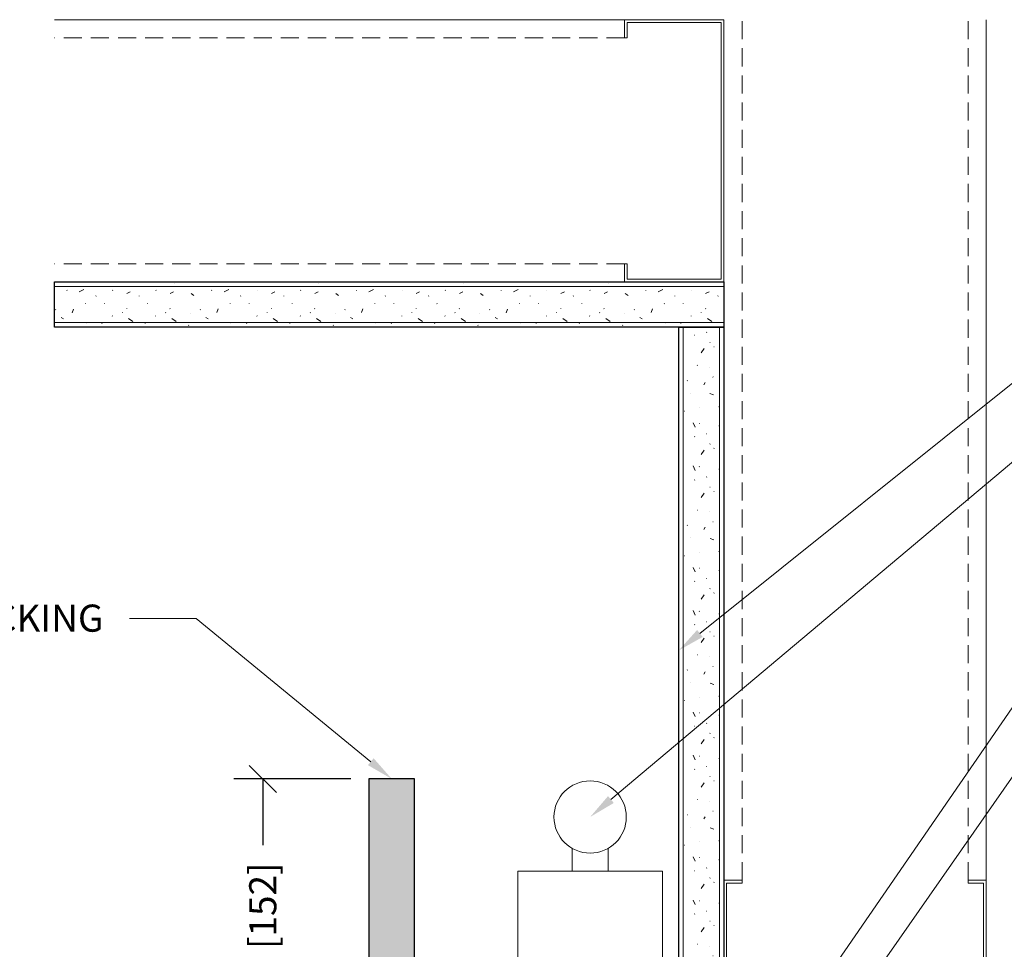
# Model space of a CAD drawing. Units: inches. Extents: x 2209 to 3056, y -2272 to -1772.
# Drawn here: x 2238 to 2252, y -2205 to -2192 of the extents above; entities that cross this region are included whole.
import ezdxf
from ezdxf import colors
from ezdxf.entities.mleader import LeaderData, LeaderLine
from ezdxf.math import Vec2, Vec3

# ---------------------------------------------------------------- set-up
doc = ezdxf.new("R2010")
doc.units = ezdxf.units.IN
doc.header["$MEASUREMENT"] = 0
doc.linetypes.add('HIDDEN', pattern=[0.375, 0.25, -0.125])
for name, color, linetype, lineweight in [('TUSA ANNO DIM', 7, 'Continuous', 9), ('TUSA BO BACKGROUND', 251, 'Continuous', 20), ('TUSA BO BACKGROUND THIN', 8, 'Continuous', 9), ('TUSA Detail 0.18', 154, 'Continuous', 18), ('TUSA Detail 0.25', 152, 'Continuous', 25), ('TUSA Detail Hatch 0.09', 9, 'Continuous', 9)]:
    doc.layers.add(name, color=color, linetype=linetype, lineweight=lineweight)
doc.layers.add('TUSA ANNO LABEL', color=134, linetype='Continuous')
doc.styles.add('FUTRUA 0', font='Futura-Lt-BT-Light.ttf')
doc.dimstyles.new('TUSA ARCH [mm]', dxfattribs={"dimtxt": 0.09375, "dimasz": 0.09375, "dimexe": 0.1, "dimexo": 0.0625, "dimgap": 0.09, "dimtad": 0, "dimdec": 4, "dimzin": 0, "dimdsep": 46, "dimlunit": 4, "dimtxsty": 'FUTRUA 0', "dimblk": 'OBLIQUE', "dimcen": 0.09, "dimadec": 1, "dimazin": 0, "dimtfac": 1, "dimtdec": 4, "dimtofl": 0, "dimtmove": 0, "dimatfit": 3, "dimfxl": 1, "dimtfill": 1, "dimtolj": 1, "dimtzin": 0, "dimarcsym": 0})
pattern_1 = [(123.690067526, (0.8787999999999967, 0.2366), (-1.999999999996274, 1.999999999994862), [0.062, -7.14910255092]), (123.690067526, (1.454799999999997, 0.7796), (-1.999999999996274, 1.999999999994862), [0.04763999999999999, -7.16346255092]), (63.43494882270001, (1.710799999999997, 0.6852), (2.383093722357899e-12, 1.999999999989455), [0.07188, -4.400255955]), (172.87498365, (0.6819599999999967, 0.4026), (-2.000000000012267, 4.230368833013642e-11), [0.005079999999999999, -16.1194354968]), (143.130102354, (0.3469159999999967, 1.02608), (-5.999999999988392, 4.000000000017294), [0.00546, -9.994539999999999]), (172.87498365, (1.910959999999996, 0.4026), (-2.000000000012267, 4.230368833013642e-11), [0.005079999999999999, -16.1194354968]), (26.565051177, (0.5711999999999967, 0.518), (2.00000000000291, 1.999999999997466), [0.005215999999999999, -4.4669199552]), (123.690067526, (1.048799999999997, 0.4664), (-1.999999999996274, 1.999999999994862), [0.07276, -7.13834255092]), (153.43494882, (0.03603999999999666, 1.5552), (-2.000000000000188, 1.019979656291525e-10), [0.005215999999999999, -4.4669199552]), (36.8698976456, (0.7589599999999967, 1.07616), (2.000000000006038, 1.999999999988122), [0.004944, -9.995056]), (153.43494882, (0.3900399999999967, 0.6064), (-2.000000000000188, 1.019979656291525e-10), [0.005215999999999999, -4.4669199552]), (153.43494882, (0.4983999999999967, 0.2866), (-2.000000000000188, 1.019979656291525e-10), [0.005004, -4.4671319552]), (20.556045219, (-0.01885600000000333, 0.8296), (9.999999999999616, 3.999999999882468), [0.05372, -17.0342874908]), (153.434948823, (1.190359999999997, 0), (-2.000000000005555, 4.4335646265381e-12), [0.005384000000000001, -4.466751955]), (33.6900675258, (1.319999999999997, 1.012), (2.000000000001844, 1.999999999989292), [0.04532, -7.16578255092]), (153.43494882, (1.233399999999997, 1.12356), (-2.000000000000188, 1.019979656291525e-10), [0.004944, -4.4671919552]), (153.43494882, (1.979039999999997, 1.49532), (-2.000000000000188, 1.019979656291525e-10), [0.005215999999999999, -4.4669199552]), (153.43494882, (0.2099599999999966, 1.23812), (-2.000000000000188, 1.019979656291525e-10), [0.005004, -4.4671319552]), (153.43494882, (1.053519999999997, 1.45532), (-2.000000000000188, 1.019979656291525e-10), [0.005215999999999999, -4.4669199552]), (143.130102354, (0.5786399999999966, 1.94776), (-5.999999999988392, 4.000000000017294), [0.00546, -9.994539999999999]), (123.690067526, (0.8679999999999967, 0.9384), (-1.999999999996274, 1.999999999994862), [0.0304, -7.18070255092]), (63.43494882270001, (1.465199999999997, 1.7872), (2.383093722357899e-12, 1.999999999989455), [0.07, -4.402135955]), (0, (0.3991119999999966, 1.36388), (0, 1.999999999988), [0, -2.000000000004]), (172.87498365, (1.910959999999996, 1.8056), (-2.000000000012267, 4.230368833013642e-11), [0.005079999999999999, -16.1194354968]), (153.43494882, (0.4984799999999967, 0.91812), (-2.000000000000188, 1.019979656291525e-10), [0.005004, -4.4671319552]), (153.43494882, (0.08139999999999667, 0.29148), (-2.000000000000188, 1.019979656291525e-10), [0.005384000000000001, -4.466751955199999]), (153.43494882, (1.310399999999997, 0.69504), (-2.000000000000188, 1.019979656291525e-10), [0.004944, -4.4671919552]), (153.43494882, (0.1814399999999967, 0.4352), (-2.000000000000188, 1.019979656291525e-10), [0.005004, -4.4671319552]), (153.43494882, (0.7071999999999967, 0.24084), (-2.000000000000188, 1.019979656291525e-10), [0.005215999999999999, -4.4669199552]), (153.43494882, (1.473519999999997, 1.65532), (-2.000000000000188, 1.019979656291525e-10), [0.005215999999999999, -4.4669199552]), (153.43494882, (1.090439999999997, 1.1066), (-2.000000000000188, 1.019979656291525e-10), [0.005004, -4.4671319552]), (143.130102354, (1.577279999999997, 0.029208), (-5.999999999988392, 4.000000000017294), [0.00546, -9.994539999999999]), (153.43494882, (0.9129999999999967, 1.80672), (-2.000000000000188, 1.019979656291525e-10), [0.005636, -4.4664999552]), (153.43494882, (0.2445599999999967, 1.6552), (-2.000000000000188, 1.019979656291525e-10), [0.005215999999999999, -4.4669199552]), (153.43494882, (1.473519999999997, 0.25232), (-2.000000000000188, 1.019979656291525e-10), [0.005215999999999999, -4.4669199552]), (153.43494882, (1.011519999999997, 1.2812), (-2.000000000000188, 1.019979656291525e-10), [0.005215999999999999, -4.4669199552]), (153.43494882, (1.727599999999997, 0.2866), (-2.000000000000188, 1.019979656291525e-10), [0.005004, -4.4671319552]), (63.43494882270001, (0.7671999999999967, 1.4924), (2.383093722357899e-12, 1.999999999989455), [0.07188, -4.400255955]), (97.12501634899998, (1.116799999999997, 0.1512), (-2.000000000013238, 13.99999999990745), [0.07304, -16.05147549652]), (153.43494882, (0.2445599999999967, 0.25232), (-2.000000000000188, 1.019979656291525e-10), [0.005215999999999999, -4.4669199552]), (153.43494882, (1.727439999999997, 1.6896), (-2.000000000000188, 1.019979656291525e-10), [0.005004, -4.4671319552]), (26.565051177, (1.800399999999997, 0.518), (2.00000000000291, 1.999999999997466), [0.005215999999999999, -4.4669199552]), (36.8698976456, (1.987959999999997, 1.07616), (2.000000000006038, 1.999999999988122), [0.004944, -9.995056]), (63.43494882270001, (0.5127999999999967, 0.0456), (2.383093722357899e-12, 1.999999999989455), [0.05264, -4.419495955]), (153.43494882, (1.727439999999997, 0.91812), (-2.000000000000188, 1.019979656291525e-10), [0.005004, -4.4671319552]), (123.690067526, (0.8251999999999967, 1.226), (-1.999999999996274, 1.999999999994862), [0.05652000000000001, -7.15458255092]), (172.87498365, (0.6819599999999967, 1.8056), (-2.000000000012267, 4.230368833013642e-11), [0.005079999999999999, -16.1194354968]), (153.43494882, (1.264999999999997, 1.55532), (-2.000000000000188, 1.019979656291525e-10), [0.005215999999999999, -4.4669199552]), (153.434948823, (1.003999999999997, 0.6836), (-2.000000000005555, 4.4335646265381e-12), [0.004944, -4.467191955]), (123.690067526, (1.795599999999997, 1.1656), (-1.999999999996274, 1.999999999994862), [0.04763999999999999, -7.16346255092]), (153.43494882, (0.9615999999999967, 0.24072), (-2.000000000000188, 1.019979656291525e-10), [0.005636, -4.4664999552]), (153.43494882, (0.03603999999999666, 0.15232), (-2.000000000000188, 1.019979656291525e-10), [0.005215999999999999, -4.4669199552]), (0, (0.1829399999999967, 0.6544399999999999), (0, 1.999999999988), [0, -2.000000000004]), (153.43494882, (0.9270799999999966, 0.05232000000000001), (-2.000000000000188, 1.019979656291525e-10), [0.005215999999999999, -4.4669199552]), (63.43494882270001, (0.7567999999999967, 0.8144), (2.383093722357899e-12, 1.999999999989455), [0.06516, -4.406975955]), (0, (1.623319999999997, 1.44008), (0, 1.999999999988), [0, -2.000000000004]), (0, (0.03771159999999667, 1.21304), (0, 1.999999999988), [0, -2.000000000004]), (123.690067526, (0.5663999999999967, 1.1656), (-1.999999999996274, 1.999999999994862), [0.04763999999999999, -7.16346255092]), (63.43494882270001, (0.4815999999999966, 0.6852), (2.383093722357899e-12, 1.999999999989455), [0.07188, -4.400255955]), (153.434948823, (0.6035999999999967, 1.3), (-2.000000000005555, 4.4335646265381e-12), [0.005215999999999999, -4.466919955]), (97.12501634899998, (1.116799999999997, 1.554), (-2.000000000013238, 13.99999999990745), [0.07304, -16.05147549652]), (153.43494882, (1.062039999999997, 1.94932), (-2.000000000000188, 1.019979656291525e-10), [0.005215999999999999, -4.4669199552]), (153.43494882, (1.264999999999997, 0.15232), (-2.000000000000188, 1.019979656291525e-10), [0.005215999999999999, -4.4669199552]), (153.434948823, (1.053599999999997, 0.464), (-2.000000000005555, 4.4335646265381e-12), [0.005215999999999999, -4.466919955]), (123.690067526, (1.383199999999997, 1.4112), (-1.999999999996274, 1.999999999994862), [0.07212, -7.13898255092]), (63.43494882270001, (0.5127999999999967, 1.4488), (2.383093722357899e-12, 1.999999999989455), [0.05264, -4.419495955]), (63.43494882270001, (1.741999999999997, 1.4488), (2.383093722357899e-12, 1.999999999989455), [0.05264, -4.419495955]), (123.69006753, (0.1191119999999967, 0.9698), (-2.000000000149213, 1.999999999846361), [0.03822, -7.172882550800001]), (153.43494882, (1.053519999999997, 1.8668), (-2.000000000000188, 1.019979656291525e-10), [0.005215999999999999, -4.4669199552]), (123.69006753, (0.1543999999999967, 0.008131999999999999), (-2.000000000149213, 1.999999999846361), [0.07212, -7.138982550800001]), (153.43494882, (0.4984799999999967, 1.6896), (-2.000000000000188, 1.019979656291525e-10), [0.005004, -4.4671319552]), (153.434948823, (1.147999999999997, 0.6292), (-2.000000000005555, 4.4335646265381e-12), [0.005636, -4.466499955]), (0, (0.3019759999999967, 0.8568), (0, 1.999999999988), [0, -2.000000000004]), (123.690067526, (0.1543999999999967, 1.4112), (-1.999999999996274, 1.999999999994862), [0.07212, -7.13898255092]), (153.43494882, (1.410439999999997, 0.43512), (-2.000000000000188, 1.019979656291525e-10), [0.005004, -4.4671319552]), (116.56505118, (1.336799999999997, -0.011), (-2.000000000102185, 1.999999999898191), [0.041, -4.4311359548]), (153.43494882, (1.910399999999997, 0.66356), (-2.000000000000188, 1.019979656291525e-10), [0.004944, -4.4671919552]), (153.43494882, (1.438919999999997, 1.23812), (-2.000000000000188, 1.019979656291525e-10), [0.005004, -4.4671319552]), (143.130102354, (1.575879999999997, 1.02608), (-5.999999999988392, 4.000000000017294), [0.00546, -9.994539999999999]), (63.43494882270001, (0.2359999999999967, 1.7872), (2.383093722357899e-12, 1.999999999989455), [0.07, -4.402135955]), (153.43494882, (0.6814399999999966, 0.66356), (-2.000000000000188, 1.019979656291525e-10), [0.004944, -4.4671919552]), (153.43494882, (0.8469599999999967, 0.66356), (-2.000000000000188, 1.019979656291525e-10), [0.004944, -4.4671919552]), (26.565051177, (1.800399999999997, 1.9208), (2.00000000000291, 1.999999999997466), [0.005215999999999999, -4.4669199552]), (63.43494882270001, (1.464799999999997, 0.3844), (2.383093722357899e-12, 1.999999999989455), [0.07, -4.402135955]), (153.43494882, (1.270399999999997, 0.8750399999999999), (-2.000000000000188, 1.019979656291525e-10), [0.004944, -4.4671919552]), (0, (0.7919599999999967, 1.917), (0, 1.999999999988), [0, -2.000000000004]), (63.43494882270001, (1.741999999999997, 0.0456), (2.383093722357899e-12, 1.999999999989455), [0.05264, -4.419495955]), (153.43494882, (1.090519999999997, 0.94084), (-2.000000000000188, 1.019979656291525e-10), [0.005215999999999999, -4.4669199552]), (153.43494882, (1.979039999999997, 0.09232), (-2.000000000000188, 1.019979656291525e-10), [0.005215999999999999, -4.4669199552]), (63.43494882270001, (0.2359999999999967, 0.3844), (2.383093722357899e-12, 1.999999999989455), [0.07, -4.402135955]), (153.434948823, (1.095999999999997, 1.74), (-2.000000000005555, 4.4335646265381e-12), [0.004944, -4.467191955]), (153.43494882, (0.1814399999999967, 1.838), (-2.000000000000188, 1.019979656291525e-10), [0.005004, -4.4671319552]), (153.43494882, (0.08139999999999667, 1.6944), (-2.000000000000188, 1.019979656291525e-10), [0.005384000000000001, -4.466751955199999])]

# ---------------------------------------------------------------- blocks, each defined once
blk = doc.blocks.new('_Oblique')
at = {"lineweight": -2}
blk.add_line((-0.5, -0.5), (0.5, 0.5), dxfattribs=at)
blk = doc.blocks.new('*D324')
at = {"layer": 'Defpoints', "color": 0, "transparency": 16777216}
for p in [(2243.251988543363, -2202.474474306374), (2241.78427813412, -2208.230379818185), (2243.251988543363, -2208.230379818185)]:
    blk.add_point(p, dxfattribs=at)
at = {"layer": 'TUSA ANNO DIM', "color": 0, "lineweight": -2, "transparency": 16777216}
for p, q in [((2243.001988543363, -2202.474474306374), (2241.38427813412, -2202.474474306374)), ((2241.78427813412, -2202.474474306374), (2241.78427813412, -2203.389314381596)), ((2241.78427813412, -2208.230379818185), (2241.78427813412, -2207.315539742963)), ((2243.001988543363, -2208.230379818185), (2241.38427813412, -2208.230379818185))]:
    blk.add_line(p, q, dxfattribs=at)
at = {"layer": 'TUSA ANNO DIM', "color": 0, "lineweight": -2, "transparency": 16777216, "xscale": 0.375, "yscale": 0.375, "zscale": 0.375}
for p, rotation in [((2241.78427813412, -2202.474474306374), 90), ((2241.78427813412, -2208.230379818185), 270)]:
    blk.add_blockref('_Oblique', p, dxfattribs=dict(at, rotation=rotation))
at = {"layer": 'TUSA ANNO DIM', "color": 0, "transparency": 16777216, "insert": (2241.784278134119, -2205.352427062279), "char_height": 0.375, "attachment_point": 5, "rotation": 90, "style": 'FUTRUA 0', "bg_fill": 3, "box_fill_scale": 1.25, "bg_fill_color": 256, "bg_fill_true_color": 13158600, "bg_fill_transparency": 0}
blk.add_mtext('\\A1;UP TO 6" [152]', dxfattribs=at)
blk = doc.blocks.new('*U145')
at = {"layer": 'TUSA Detail 0.18'}
h = blk.add_hatch(dxfattribs=at)
h.set_pattern_fill('GEN_PLASTER', color=252, scale=4, style=0)
h.set_pattern_definition(pattern_1)
h.paths.add_polyline_path([(0, 0), (0.625, 0), (0.62499999999999, 9.020708661417075), (-1.001499845434081e-14, 9.020708661417075)])
at = {"layer": 'TUSA Detail 0.18', "color": 252}
for p, q in [((0.06249999999999334, 0), (0.06249999999998998, 9.020708661417075)), ((0.5625, 0), (0.56249999999999, 9.020708661417075))]:
    blk.add_line(p, q, dxfattribs=at)
at = {"layer": 'TUSA Detail 0.25', "color": 252}
blk.add_lwpolyline([(0, 0), (0.625, 0), (0.62499999999999, 9.020708661417075), (-1.001499845434081e-14, 9.020708661417075)], close=True, dxfattribs=at)
for points in [[(-1.001499845434081e-14, 9.020708661417075), (0, 0), (0, 0)], [(-1.001499845434081e-14, 9.020708661417075), (0, 0), (0.625, 0), (0.62499999999999, 9.020708661417075)], [(0.625, 0), (0.625, 0), (0.62499999999999, 9.020708661417075)]]:
    blk.add_lwpolyline(points, dxfattribs=at)
blk = doc.blocks.new('*U138')
at = {"layer": 'TUSA Detail 0.18'}
h = blk.add_hatch(dxfattribs=at)
h.set_pattern_fill('GEN_PLASTER', color=252, scale=4, style=0)
h.set_pattern_definition(pattern_1)
h.paths.add_polyline_path([(0, 0), (0.625, 0), (0.6249999999999898, 9.254921259842831), (-1.027502667377037e-14, 9.254921259842831)])
at = {"layer": 'TUSA Detail 0.18', "color": 252}
for p, q in [((0.06249999999999334, 0), (0.06249999999998972, 9.254921259842831)), ((0.5625, 0), (0.5624999999999898, 9.254921259842831))]:
    blk.add_line(p, q, dxfattribs=at)
at = {"layer": 'TUSA Detail 0.25', "color": 252}
blk.add_lwpolyline([(0, 0), (0.625, 0), (0.6249999999999898, 9.254921259842831), (-1.027502667377037e-14, 9.254921259842831)], close=True, dxfattribs=at)
for points in [[(-1.027502667377037e-14, 9.254921259842831), (0, 0), (0, 0)], [(-1.027502667377037e-14, 9.254921259842831), (0, 0), (0.625, 0), (0.6249999999999898, 9.254921259842831)], [(0.625, 0), (0.625, 0), (0.6249999999999898, 9.254921259842831)]]:
    blk.add_lwpolyline(points, dxfattribs=at)

msp = doc.modelspace()

# ---------------------------------------------------------------- hatches: boundary and pattern name
at = {"layer": 'TUSA Detail Hatch 0.09'}
h = msp.add_hatch(color=256, dxfattribs=at)
h.dxf.hatch_style = 1
h.paths.add_polyline_path([(2243.881909803204, -2207.24612784968), (2243.881909803204, -2202.474474306373), (2243.251988543362, -2202.474474306373), (2243.251988543362, -2208.230379818184), (2243.803169645723, -2208.230379818184), (2243.803169645723, -2207.561088479601), (2243.488209015802, -2207.561088479601), (2243.488209015802, -2207.24612784968)])

# ---------------------------------------------------------------- linework, layer by layer
at = {"layer": 'TUSA BO BACKGROUND'}
for p, q in [((2248.158484606354, -2191.980379818184), (2238.903563346511, -2191.980379818184)), ((2248.158484606353, -2204.626088479601), (2248.158484606354, -2191.980379818184)), ((2251.783484606353, -2203.876088479601), (2251.783484606352, -2191.980379818184)), ((2248.158484606354, -2195.605379818184), (2238.903563346511, -2195.605379818184)), ((2246.059272007928, -2203.434101181493), (2246.059272007928, -2203.751088479601)), ((2246.559272007928, -2203.434101181493), (2246.559272007928, -2203.751088479601))]:
    msp.add_line(p, q, dxfattribs=at)
at = {"layer": 'TUSA BO BACKGROUND', "linetype": 'HIDDEN'}
for p, q in [((2246.783484606354, -2192.230379818184), (2238.903563346511, -2192.230379818183)), ((2246.783484606353, -2195.355379818184), (2238.903563346511, -2195.355379818183))]:
    msp.add_line(p, q, dxfattribs=at)
at = {"layer": 'TUSA BO BACKGROUND'}
for points in [[(2246.820984606353, -2192.230379818184), (2246.820984606353, -2192.017879818184), (2248.120984606353, -2192.017879818184), (2248.120984606353, -2195.567879818184), (2246.820984606353, -2195.567879818184), (2246.820984606353, -2195.355379818184), (2246.783484606353, -2195.355379818184), (2246.783484606353, -2195.605379818184), (2248.158484606353, -2195.605379818184), (2248.158484606354, -2191.980379818184), (2246.783484606354, -2191.980379818184), (2246.783484606354, -2192.230379818184)], [(2245.309272007928, -2205.251088479601), (2245.309272007928, -2203.751088479601), (2247.309272007928, -2203.751088479601), (2247.309272007928, -2205.251088479601)], [(2251.533484606353, -2203.913588479601), (2251.745984606353, -2203.913588479601), (2251.745984606353, -2205.213588479601), (2248.195984606352, -2205.213588479601), (2248.195984606352, -2203.913588479601), (2248.408484606353, -2203.913588479601), (2248.408484606353, -2203.876088479601), (2248.158484606353, -2203.876088479601), (2248.158484606353, -2205.251088479601), (2251.783484606353, -2205.251088479601), (2251.783484606353, -2203.876088479601), (2251.533484606353, -2203.876088479601)]]:
    msp.add_lwpolyline(points, close=True, dxfattribs=at)
msp.add_circle((2246.309272007928, -2203.001088479601), 0.5, dxfattribs=at)
at = {"layer": 'TUSA BO BACKGROUND THIN', "linetype": 'HIDDEN'}
for p, q in [((2248.408484606353, -2203.876088479601), (2248.408484606354, -2191.980379818184)), ((2251.533484606353, -2203.876088479601), (2251.533484606354, -2191.980379818184))]:
    msp.add_line(p, q, dxfattribs=at)
at = {"layer": 'TUSA Detail 0.25'}
msp.add_lwpolyline([(2243.881909803204, -2207.24612784968), (2243.881909803204, -2202.474474306373), (2243.251988543362, -2202.474474306373), (2243.251988543362, -2208.230379818184), (2243.803169645723, -2208.230379818184), (2243.803169645723, -2207.561088479601), (2243.488209015802, -2207.561088479601), (2243.488209015802, -2207.24612784968)], close=True, dxfattribs=at)

# ---------------------------------------------------------------- block references
at = {"layer": 'TUSA BO BACKGROUND', "xscale": -1, "rotation": 90}
msp.add_blockref('*U138', (2248.158484606354, -2195.605379818184), dxfattribs=at)
at = {"layer": 'TUSA BO BACKGROUND', "xscale": -1}
msp.add_blockref('*U145', (2248.158484606352, -2205.251088479601), dxfattribs=at)

# ---------------------------------------------------------------- leaders
at = {"layer": 'TUSA ANNO LABEL'}
ml = msp.add_multileader_mtext('Standard', dxfattribs=at)
ml.set_content('SCHEDULED FINISH BY OTHERS', color=256, style='FUTRUA 0')
ml.set_leader_properties(lineweight=15)
ml.build(insert=Vec2(0, 0))
ml.multileader.update_dxf_attribs({"dogleg_length": 0.36, "arrow_head_size": 0.375, "scale": 4})
ctx = ml.context
ctx.base_point, ctx.scale, ctx.char_height, ctx.arrow_head_size, ctx.landing_gap_size, ctx.plane_origin = Vec3(2255.350111118079, -2195.172602407284), 4, 0.375, 0.375, 0.36, Vec3(2248.334956008009, -2200.712183539405)
notes = []
notes.append((ctx, [(0, (1, 1, 0), (2254.429136752647, -2195.172602407284), (1, 0), 0.9209743654327576, [(0, [(2247.533484606352, -2200.698755813515)], 0, [])])]))
ctx.mtext.insert, ctx.mtext.width, ctx.mtext.flow_direction = Vec3(2255.71011111808, -2194.979805101108), 15.63803808516387, 5
ml = msp.add_multileader_mtext('Standard', dxfattribs=at)
ml.set_content('LIGHT FIXTURE TO BE INDEPENDENTLY SUPPORTED BY INSTALLER', color=256, style='FUTRUA 0')
ml.set_leader_properties(lineweight=15)
ml.build(insert=Vec2(0, 0))
ml.multileader.update_dxf_attribs({"dogleg_length": 0.36, "arrow_head_size": 0.375, "scale": 4})
ctx = ml.context
ctx.base_point, ctx.scale, ctx.char_height, ctx.arrow_head_size, ctx.landing_gap_size, ctx.plane_origin = Vec3(2255.350111118079, -2196.172602407284), 4, 0.375, 0.375, 0.36, Vec3(2248.334956008009, -2201.712183539405)
notes.append((ctx, [(0, (1, 1, 0), (2254.429136752647, -2196.172602407284), (1, 0), 0.9209743654327576, [(0, [(2246.309272007928, -2203.001088479601)], 0, [])])]))
ctx.mtext.insert, ctx.mtext.width, ctx.mtext.flow_direction = Vec3(2255.71011111808, -2195.979805101108), 15.63803808516387, 5
ml = msp.add_multileader_mtext('Standard', dxfattribs=at)
ml.set_content('BLOCKING BY INSTALLER', color=256, style='FUTRUA 0')
ml.set_leader_properties(lineweight=15)
ml.build(insert=Vec2(0, 0))
ml.multileader.update_dxf_attribs({"dogleg_length": 0.36, "arrow_head_size": 0.375, "scale": 4})
ctx = ml.context
ctx.base_point, ctx.scale, ctx.char_height, ctx.arrow_head_size, ctx.landing_gap_size, ctx.plane_origin = Vec3(2255.350111118079, -2198.172602407284), 4, 0.375, 0.375, 0.36, Vec3(2248.334956008009, -2203.712183539405)
notes.append((ctx, [(0, (1, 1, 0), (2254.429136752647, -2198.172602407284), (1, 0), 0.9209743654327576, [(0, [(2249.033484606354, -2206.001088479601)], 0, [])])]))
ctx.mtext.insert, ctx.mtext.width, ctx.mtext.flow_direction = Vec3(2255.71011111808, -2197.979805101108), 6.591003427915535, 5
ml = msp.add_multileader_mtext('Standard', dxfattribs=at)
ml.set_content('SCREW CLIP (SEE SCREW CLIP FIXATION DETAIL)', color=256, style='FUTRUA 0')
ml.set_leader_properties(lineweight=15)
ml.build(insert=Vec2(0, 0))
ml.multileader.update_dxf_attribs({"dogleg_length": 0.36, "arrow_head_size": 0.375, "scale": 4})
ctx = ml.context
ctx.base_point, ctx.scale, ctx.char_height, ctx.arrow_head_size, ctx.landing_gap_size, ctx.plane_origin = Vec3(2255.350111118079, -2199.172602407284), 4, 0.375, 0.375, 0.36, Vec3(2248.334956008009, -2204.554538031628)
notes.append((ctx, [(0, (1, 1, 0), (2254.429136752647, -2199.172602407284), (1, 0), 0.9209743654327576, [(0, [(2248.615059409503, -2207.501088479601)], 0, [])])]))
ctx.mtext.insert, ctx.mtext.width, ctx.mtext.flow_direction = Vec3(2255.71011111808, -2198.930158254853), 12.56838890902018, 5
for ctx, leaders in notes:
    for number, flags, end, landing, length, lines in leaders:
        leader = LeaderData()
        leader.index, (leader.has_last_leader_line, leader.has_dogleg_vector, leader.attachment_direction) = number, flags
        leader.last_leader_point, leader.dogleg_vector, leader.dogleg_length = Vec3(end), Vec3(landing), length
        for number, points, colour, breaks in lines:
            line = LeaderLine()
            line.index, line.vertices, line.color, line.breaks = number, Vec3.list(points), colors.encode_raw_color(colour), breaks
            leader.lines.append(line)
        ctx.leaders.append(leader)

# ---------------------------------------------------------------- next in the draw order: dimensions: what is measured, and where the dimension line sits
at = {"layer": 'TUSA ANNO DIM'}
dim = msp.add_linear_dim(base=(2241.78427813412, -2208.230379818185), p1=(2243.251988543362, -2202.474474306373), p2=(2243.251988543362, -2208.230379818184), angle=90, text='UP TO 6" [152]', dimstyle='TUSA ARCH [mm]', dxfattribs=at)
dim.commit()
dim.dimension.update_dxf_attribs({"geometry": '*D324', "text_midpoint": (2241.784278134119, -2205.352427062279)})

# ---------------------------------------------------------------- next in the draw order: leaders
at = {"layer": 'TUSA ANNO LABEL'}
ml = msp.add_multileader_mtext('Standard', dxfattribs=at)
ml.set_content('TYPE 1 TRIM WITH PROVIDED BLOCKING', color=256, style='FUTRUA 0')
ml.set_leader_properties(lineweight=15)
ml.build(insert=Vec2(0, 0))
ml.multileader.update_dxf_attribs({"dogleg_length": 0.36, "arrow_head_size": 0.375, "scale": 4})
ctx = ml.context
ctx.base_point, ctx.scale, ctx.char_height, ctx.arrow_head_size, ctx.landing_gap_size, ctx.plane_origin = Vec3(2232.787457524138, -2200.257925060147), 4, 0.375, 0.375, 0.36, Vec3(2248.05438696245, -2206.183136117396)
ctx.text_align_type = 2
notes = []
notes.append((ctx, [(1, (1, 1, 0), (2240.863303768678, -2200.257925060147), (-1, 0), 0.9209743654332123, [(0, [(2243.566949173283, -2202.474474306373)], 0, [])])]))
ctx.mtext.insert, ctx.mtext.width, ctx.mtext.alignment, ctx.mtext.flow_direction = Vec3(2239.582329403245, -2200.065127753971), 6.650010127130372, 3, 5
for ctx, leaders in notes:
    for number, flags, end, landing, length, lines in leaders:
        leader = LeaderData()
        leader.index, (leader.has_last_leader_line, leader.has_dogleg_vector, leader.attachment_direction) = number, flags
        leader.last_leader_point, leader.dogleg_vector, leader.dogleg_length = Vec3(end), Vec3(landing), length
        for number, points, colour, breaks in lines:
            line = LeaderLine()
            line.index, line.vertices, line.color, line.breaks = number, Vec3.list(points), colors.encode_raw_color(colour), breaks
            leader.lines.append(line)
        ctx.leaders.append(leader)

doc.saveas('drawing.dxf')
